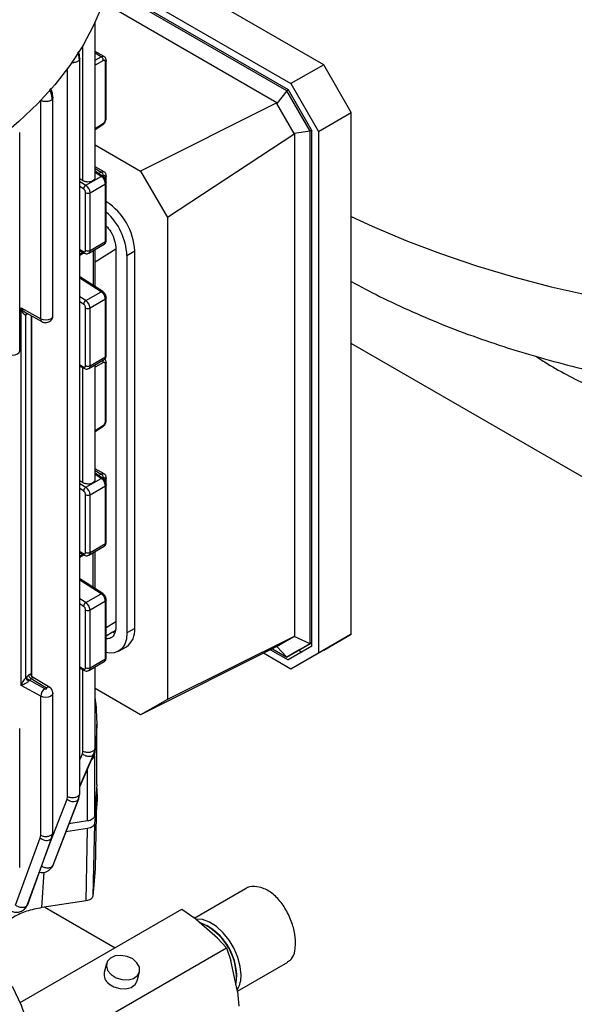
# Model space of a CAD drawing. Units: millimetres. Extents: x 60 to 6240, y 60 to 4395.
# Drawn here: x 5423 to 5513, y 3211 to 3371 of the extents above; entities that cross this region are included whole.
import ezdxf

# ---------------------------------------------------------------- set-up
doc = ezdxf.new("R2010")
doc.units = ezdxf.units.MM
doc.header["$LTSCALE"] = 15

msp = doc.modelspace()

# ---------------------------------------------------------------- linework, layer by layer
at = {"color": 7, "linetype": 'Continuous', "lineweight": 25}
for p, q in [((5472.52, 3363.45), (5439.19, 3382.69)), ((5438.32, 3377.06), (5467.21, 3360.38)), ((5466.56, 3359.21), (5437.53, 3375.97)), ((5437.61, 3376.25), (5466.78, 3359.41)), ((5464.92, 3357.26), (5436.76, 3373.52)), ((5435.45, 3345.14), (5435.45, 3370.32)), ((5433.47, 3344.69), (5433.47, 3366.56)), ((5436.92, 3364.77), (5435.45, 3365.61)), ((5432.97, 3245.22), (5432.97, 3364.46)), ((5436.45, 3364.74), (5435.45, 3365.31)), ((5435.45, 3364.18), (5436.45, 3364.74)), ((5436.79, 3364.12), (5435.45, 3363.37)), ((5436.94, 3364.75), (5436.91, 3364.77)), ((5437.12, 3354.57), (5437.12, 3363.91)), ((5437.26, 3354.76), (5437.26, 3364.12)), ((5430.98, 3244.76), (5430.98, 3362.81)), ((5472.52, 3363.45), (5467.21, 3360.38)), ((5476.99, 3355.71), (5472.52, 3363.45)), ((5466.56, 3359.21), (5464.94, 3357.17)), ((5466.81, 3359.36), (5466.56, 3359.21)), ((5470.34, 3352.66), (5466.56, 3359.21)), ((5466.78, 3359.41), (5470.62, 3352.75)), ((5467.21, 3360.38), (5471.68, 3352.64)), ((5426.63, 3322.24), (5426.63, 3357.63)), ((5428.62, 3322.73), (5428.62, 3358.15)), ((5464.92, 3357.26), (5442.83, 3346.17)), ((5464.92, 3357.26), (5464.94, 3357.17)), ((5467.76, 3352.28), (5464.94, 3357.17)), ((5471.68, 3352.64), (5476.99, 3355.71)), ((5476.99, 3271.06), (5476.99, 3355.71)), ((5435.45, 3353.1), (5436.79, 3353.96)), ((5435.45, 3352.94), (5436.7, 3353.74)), ((5470.34, 3352.66), (5467.76, 3352.28)), ((5470.59, 3352.81), (5470.34, 3352.66)), ((5470.34, 3269.53), (5470.34, 3352.66)), ((5470.62, 3269.12), (5470.62, 3352.75)), ((5471.68, 3352.64), (5471.68, 3268)), ((5423.23, 3317.02), (5423.23, 3352.45)), ((5467.83, 3352.22), (5447.18, 3338.64)), ((5467.83, 3352.22), (5467.76, 3352.28)), ((5467.83, 3270.75), (5467.83, 3352.22)), ((5435.45, 3350.43), (5442.83, 3346.17)), ((5436.92, 3346.06), (5435.45, 3346.91)), ((5435.45, 3346.59), (5436.44, 3346.02)), ((5436.72, 3345.34), (5435.45, 3346.18)), ((5432.97, 3344.99), (5433.47, 3344.69)), ((5433.95, 3343.89), (5436.45, 3345.33)), ((5436.45, 3345.33), (5435.45, 3345.99)), ((5436.44, 3346.02), (5436.04, 3345.79)), ((5436.79, 3345.41), (5436.7, 3345.36)), ((5437.12, 3344.84), (5437.12, 3345.21)), ((5437.26, 3344.33), (5437.26, 3345.41)), ((5442.83, 3346.17), (5447.18, 3338.64)), ((5432.97, 3344.51), (5433.95, 3343.89)), ((5433.59, 3343.29), (5432.97, 3343.68)), ((5434.63, 3342.69), (5437.12, 3344.12)), ((5437.12, 3334.78), (5437.12, 3344.12)), ((5437.26, 3334.97), (5437.26, 3344.33)), ((5433.92, 3333.34), (5433.92, 3342.69)), ((5434.63, 3333.34), (5434.63, 3342.69)), ((5437.28, 3341.21), (5437.26, 3341.22)), ((5437.28, 3341.21), (5437.26, 3341.2)), ((5447.18, 3338.64), (5447.18, 3260.5)), ((5432.97, 3333.47), (5433.58, 3333.13)), ((5434.42, 3332.88), (5436.92, 3334.33)), ((5434.63, 3333.34), (5437.12, 3334.78)), ((5438.84, 3333.52), (5435.45, 3331.43)), ((5435.45, 3327.45), (5435.45, 3333.48)), ((5438.84, 3333.53), (5438.84, 3272.29)), ((5432.97, 3333.29), (5433.69, 3332.9)), ((5432.97, 3332.73), (5433.44, 3333.04)), ((5432.97, 3332.56), (5433.57, 3332.96)), ((5435.13, 3333.29), (5435.13, 3327.65)), ((5440.61, 3332.51), (5441.88, 3333.25)), ((5440.61, 3332.51), (5440.61, 3271.27)), ((5441.88, 3272.01), (5441.88, 3333.25)), ((5436.7, 3326.65), (5432.97, 3329.04)), ((5436.44, 3326.63), (5432.97, 3328.85)), ((5433.94, 3325.19), (5432.97, 3325.79)), ((5433.94, 3325.19), (5436.44, 3326.63)), ((5437.12, 3325.41), (5434.63, 3323.98)), ((5437.12, 3316.07), (5437.12, 3325.41)), ((5437.26, 3316.26), (5437.26, 3325.63)), ((5423.44, 3323.99), (5426.63, 3322.24)), ((5423.44, 3262.74), (5423.44, 3323.99)), ((5433.58, 3324.59), (5432.97, 3324.96)), ((5433.92, 3314.63), (5433.92, 3323.98)), ((5434.63, 3314.63), (5434.63, 3323.98)), ((5424.21, 3322.84), (5424.38, 3322.97)), ((5424.21, 3263.99), (5424.21, 3322.84)), ((5424.26, 3323.19), (5426.84, 3321.78)), ((5424.38, 3323.12), (5424.39, 3323.12)), ((5424.49, 3323.07), (5424.38, 3322.97)), ((5425.09, 3322.74), (5425.09, 3264.65)), ((5425.17, 3264.44), (5425.17, 3322.69)), ((5517.33, 3294.92), (5476.99, 3318.21)), ((5434.63, 3314.63), (5437.12, 3316.07)), ((5432.97, 3314.75), (5433.59, 3314.42)), ((5432.97, 3314.57), (5433.71, 3314.18)), ((5433.47, 3295.7), (5433.47, 3314.31)), ((5434.42, 3314.18), (5436.92, 3315.62)), ((5436.79, 3315.13), (5435.45, 3314.38)), ((5435.45, 3296.15), (5435.45, 3314.77)), ((5437.12, 3305.58), (5437.12, 3314.92)), ((5437.26, 3305.77), (5437.26, 3315.13)), ((5435.45, 3304.11), (5436.79, 3304.96)), ((5435.45, 3303.95), (5436.7, 3304.75)), ((5436.92, 3297.07), (5435.45, 3297.91)), ((5435.45, 3297.6), (5436.44, 3297.03)), ((5436.72, 3296.35), (5435.45, 3297.19)), ((5436.45, 3296.34), (5435.45, 3297)), ((5436.44, 3297.03), (5436.04, 3296.8)), ((5432.97, 3296), (5433.47, 3295.7)), ((5432.97, 3295.52), (5433.95, 3294.9)), ((5433.95, 3294.9), (5436.45, 3296.34)), ((5434.63, 3293.69), (5437.12, 3295.13)), ((5436.79, 3296.42), (5436.7, 3296.37)), ((5437.12, 3295.85), (5437.12, 3296.21)), ((5437.12, 3285.78), (5437.12, 3295.13)), ((5437.26, 3295.34), (5437.26, 3296.42)), ((5437.26, 3285.98), (5437.26, 3295.34)), ((5433.59, 3294.3), (5432.97, 3294.69)), ((5433.92, 3284.35), (5433.92, 3293.69)), ((5434.63, 3284.35), (5434.63, 3293.69)), ((5434.63, 3284.35), (5437.12, 3285.78)), ((5432.97, 3284.47), (5433.58, 3284.14)), ((5432.97, 3284.3), (5433.69, 3283.9)), ((5432.97, 3283.73), (5433.44, 3284.04)), ((5432.97, 3283.57), (5433.57, 3283.97)), ((5434.42, 3283.89), (5436.92, 3285.33)), ((5435.13, 3278.66), (5435.13, 3284.3)), ((5435.45, 3278.45), (5435.45, 3284.49)), ((5436.7, 3277.65), (5432.97, 3280.04)), ((5436.44, 3277.64), (5432.97, 3279.86)), ((5433.94, 3276.2), (5436.44, 3277.64)), ((5433.94, 3276.2), (5432.97, 3276.79)), ((5433.58, 3275.59), (5432.97, 3275.97)), ((5437.12, 3276.42), (5434.63, 3274.99)), ((5437.12, 3267.08), (5437.12, 3276.42)), ((5437.26, 3267.27), (5437.26, 3276.63)), ((5433.92, 3265.64), (5433.92, 3274.99)), ((5434.63, 3265.64), (5434.63, 3274.99)), ((5438.84, 3273.1), (5437.26, 3272.12)), ((5437.26, 3270.79), (5438.27, 3271.43)), ((5438.64, 3271.25), (5438.23, 3271.39)), ((5438.25, 3271.42), (5438.72, 3271.69)), ((5441.88, 3272.01), (5440.61, 3271.27)), ((5467.83, 3270.75), (5447.18, 3260.5)), ((5464.94, 3269.09), (5467.76, 3270.72)), ((5466.56, 3267.35), (5470.34, 3269.53)), ((5467.83, 3270.75), (5467.76, 3270.72)), ((5470.34, 3269.53), (5467.76, 3270.72)), ((5468.68, 3268.58), (5470.62, 3269.7)), ((5470.62, 3269.7), (5470.34, 3269.53)), ((5476.99, 3271.06), (5471.68, 3268)), ((5472.52, 3268.48), (5476.99, 3271.06)), ((5439.26, 3268.3), (5440.53, 3269.03)), ((5464.92, 3269.07), (5442.83, 3257.98)), ((5467.21, 3265.42), (5462.76, 3267.99)), ((5463.9, 3268.56), (5466.78, 3266.9)), ((5464.2, 3268.71), (5466.56, 3267.35)), ((5464.92, 3269.07), (5464.94, 3269.09)), ((5466.56, 3267.35), (5464.94, 3269.09)), ((5468.68, 3268.58), (5466.56, 3267.35)), ((5470.62, 3269.12), (5466.78, 3266.9)), ((5472.52, 3268.48), (5467.21, 3265.42)), ((5471.68, 3268), (5467.21, 3265.42)), ((5468.5, 3268.47), (5469, 3268.18)), ((5434.42, 3265.18), (5436.92, 3266.63)), ((5434.63, 3265.64), (5437.12, 3267.08)), ((5432.97, 3265.76), (5433.59, 3265.43)), ((5432.97, 3265.58), (5433.71, 3265.19)), ((5433.47, 3252.11), (5433.47, 3265.32)), ((5435.45, 3252.57), (5435.45, 3265.78)), ((5424.21, 3263.99), (5424.38, 3264.18)), ((5424.38, 3264.18), (5424.68, 3264.44)), ((5424.8, 3263.61), (5424.7, 3263.48)), ((5424.8, 3263.61), (5425.1, 3263.88)), ((5427.32, 3262.23), (5424.8, 3263.61)), ((5425.1, 3263.88), (5427.57, 3262.38)), ((5428.09, 3262.41), (5425.39, 3264.05)), ((5426.63, 3261), (5423.44, 3262.74)), ((5442.83, 3257.98), (5435.45, 3262.24)), ((5426.63, 3238.45), (5426.63, 3261)), ((5428.62, 3238.92), (5428.62, 3261.49)), ((5447.18, 3260.5), (5442.83, 3257.98)), ((5423.23, 3233.22), (5423.23, 3255.78)), ((5435.76, 3246.7), (5435.76, 3256.5)), ((5433.39, 3251.69), (5433.47, 3252.11)), ((5435.17, 3251.55), (5435.38, 3252)), ((5435.3, 3251.77), (5435.43, 3252.48)), ((5435.38, 3252), (5435.41, 3252.34)), ((5435.43, 3252.48), (5435.45, 3252.6)), ((5435.3, 3251.77), (5432.97, 3246.37)), ((5432.97, 3246.42), (5435.3, 3251.77)), ((5432.97, 3250.7), (5433.39, 3251.69)), ((5432.97, 3246.43), (5435.17, 3251.55)), ((5435.34, 3251.32), (5435.34, 3241.53)), ((5434.23, 3240.77), (5434.23, 3249.37)), ((5435.76, 3246.7), (5435.34, 3241.53)), ((5428.1, 3237.12), (5430.91, 3244.33)), ((5432.78, 3244.33), (5428.58, 3233.56)), ((5428.69, 3233.76), (5432.78, 3244.33)), ((5430.91, 3244.33), (5430.98, 3244.76)), ((5432.78, 3244.33), (5432.91, 3245.04)), ((5432.84, 3244.48), (5432.97, 3245.24)), ((5435.5, 3232.96), (5435.75, 3244.8)), ((5434.23, 3240.77), (5431.22, 3240.3)), ((5434.23, 3239.55), (5430.72, 3239.01)), ((5433.99, 3227.82), (5434.23, 3239.55)), ((5435.33, 3240.3), (5435.1, 3228.58)), ((5422.57, 3227.13), (5426.56, 3238.03)), ((5428.38, 3237.95), (5424.4, 3227.06)), ((5424.53, 3227.23), (5428.39, 3237.95)), ((5424.65, 3227.55), (5428.44, 3238.07)), ((5426.56, 3238.03), (5426.63, 3238.45)), ((5428.38, 3237.95), (5428.5, 3238.65)), ((5428.39, 3237.95), (5428.48, 3238.16)), ((5428.49, 3238.15), (5428.62, 3238.94)), ((5428.51, 3238.25), (5428.52, 3238.28)), ((5428.58, 3233.56), (5428.36, 3233.23)), ((5435.45, 3232.96), (5435.1, 3228.58)), ((5426.81, 3226.71), (5427.18, 3232.48)), ((5459.84, 3229.75), (5451.63, 3225.01)), ((5423.3, 3211.31), (5449.54, 3226.46)), ((5424.03, 3226.62), (5424.19, 3226.71)), ((5424.4, 3227.06), (5424.12, 3226.62)), ((5424.18, 3226.69), (5424.33, 3226.86)), ((5424.31, 3226.88), (5424.53, 3227.23)), ((5433.99, 3227.82), (5426.81, 3226.71)), ((5427.32, 3226.79), (5438.72, 3220.21)), ((5449.54, 3226.46), (5451.47, 3225.14)), ((5455.32, 3221.78), (5451.47, 3225.14)), ((5453.92, 3223.6), (5453.57, 3223.81)), ((5455.32, 3221.78), (5456.74, 3220.17)), ((5429.78, 3204.61), (5456.74, 3220.17)), ((5456.74, 3220.17), (5457.46, 3218.13)), ((5437.32, 3217.66), (5436.94, 3216.18)), ((5458.53, 3213.09), (5457.46, 3218.13)), ((5458.52, 3213.15), (5466.7, 3217.87)), ((5442.27, 3214.83), (5442.65, 3216.3)), ((5458.42, 3215.41), (5458.42, 3215.82)), ((5458.53, 3213.09), (5458.74, 3210.75))]:
    msp.add_line(p, q, dxfattribs=at)
at = {"color": 7, "linetype": 'Continuous', "lineweight": 25, "flags": 128}
for points in [[(5437.68, 3376.53), (5436.63, 3373.15), (5435.22, 3369.82), (5433.46, 3366.54), (5431.36, 3363.33), (5428.93, 3360.2), (5426.17, 3357.16), (5423.1, 3354.22), (5419.73, 3351.4), (5416.07, 3348.69), (5412.13, 3346.13), (5407.93, 3343.7), (5403.48, 3341.42), (5398.8, 3339.31), (5393.9, 3337.36), (5388.81, 3335.59), (5383.55, 3334), (5378.12, 3332.6), (5372.56, 3331.38), (5366.89, 3330.37), (5361.11, 3329.56), (5355.26, 3328.95)], [(5476.99, 3338.82), (5480.38, 3337.25), (5485.82, 3334.95), (5491.46, 3332.81), (5497.29, 3330.84), (5503.28, 3329.05), (5509.43, 3327.44), (5515.71, 3326.02)], [(5426.63, 3322.24), (5427.01, 3322.1), (5427.46, 3322.05), (5427.9, 3322.1), (5428.27, 3322.25), (5428.52, 3322.47), (5428.62, 3322.72), (5428.62, 3322.73)], [(5421.24, 3316.53), (5421.62, 3316.39), (5422.07, 3316.35), (5422.51, 3316.4), (5422.88, 3316.54), (5423.13, 3316.76), (5423.23, 3317.02), (5423.23, 3317.02)], [(5440.61, 3271.27), (5440.52, 3270.29), (5440.26, 3269.44), (5439.83, 3268.77), (5439.26, 3268.3), (5438.56, 3268.04), (5437.77, 3268.01), (5437.26, 3268.1)], [(5438.22, 3271.4), (5438.22, 3271.4), (5438.27, 3271.43)], [(5428.62, 3261.49), (5428.62, 3261.48), (5428.52, 3261.23), (5428.27, 3261.01), (5427.9, 3260.86), (5427.46, 3260.81), (5427.01, 3260.86), (5426.63, 3261)], [(5459.13, 3215.82), (5458.99, 3217.18), (5458.61, 3218.63), (5457.99, 3220.07), (5457.17, 3221.44), (5456.2, 3222.65), (5455.12, 3223.65), (5453.99, 3224.37), (5452.88, 3224.79), (5451.85, 3224.87), (5451.8, 3224.86)], [(5438.04, 3215.86), (5438.85, 3215.34), (5439.82, 3215.04), (5440.8, 3215.01), (5441.68, 3215.24), (5442.33, 3215.7), (5442.66, 3216.34), (5442.63, 3217.07), (5442.24, 3217.78), (5441.55, 3218.39), (5440.65, 3218.8), (5439.65, 3218.97), (5438.71, 3218.87), (5437.93, 3218.51), (5437.43, 3217.95), (5437.28, 3217.26), (5437.49, 3216.53), (5438.04, 3215.86)], [(5422.03, 3213.96), (5423.47, 3210.9), (5424.57, 3207.78), (5425.31, 3204.63), (5425.7, 3201.46), (5425.73, 3198.29), (5425.41, 3195.11), (5424.73, 3191.96), (5423.7, 3188.84), (5422.32, 3185.76)], [(5437.66, 3214.38), (5438.48, 3213.86), (5439.44, 3213.57), (5440.43, 3213.53), (5441.3, 3213.76), (5441.95, 3214.23), (5442.27, 3214.83)]]:
    msp.add_lwpolyline(points, dxfattribs=at)
at = {"color": 7, "linetype": 'Continuous', "lineweight": 25}
for centre, radius, start, end in [((5434.38, 3343.22), 0.799, 122.2925, 174.7895), ((5433.09, 3342.61), 1.55, 2.7152, 55.8412), ((5434.28, 3343.37), 0.769, 242.6097, 297.3903), ((5431.9, 3332.79), 9.99, 2.6055, 57.3945), ((5430.54, 3332.04), 10.08, 2.6716, 48.1661), ((5433.83, 3333.11), 0.256, 175.2667, 236.4078), ((5434.28, 3334.02), 0.769, 242.6097, 297.3903), ((5434.15, 3333.28), 0.482, 304.6145, 7.1055), ((5434.36, 3324.53), 0.786, 122.4165, 175.8402), ((5434.28, 3324.66), 0.769, 242.6097, 297.3903), ((5433.09, 3323.91), 1.54, 2.6742, 56.4596), ((5427.11, 3322.18), 0.486, 173.2422, 235.554), ((5433.85, 3314.4), 0.263, 176.2795, 237.3652), ((5434.28, 3315.32), 0.769, 242.6097, 297.3903), ((5434.15, 3314.58), 0.483, 304.6523, 7.0383), ((5434.38, 3294.22), 0.799, 122.2925, 174.7895), ((5434.28, 3294.38), 0.769, 242.6097, 297.3903), ((5433.09, 3293.62), 1.55, 2.7152, 55.8412), ((5433.83, 3284.12), 0.256, 175.2667, 236.4078), ((5434.28, 3285.03), 0.769, 242.6097, 297.3903), ((5434.15, 3284.29), 0.482, 304.6145, 7.1055), ((5434.36, 3275.54), 0.786, 122.4165, 175.8402), ((5433.09, 3274.92), 1.54, 2.6742, 56.4596), ((5434.28, 3275.67), 0.769, 242.6097, 297.3903), ((5438.69, 3271.66), 3.2, 305.0133, 6.2988), ((5433.85, 3265.41), 0.263, 176.2795, 237.3652), ((5434.28, 3266.32), 0.769, 242.6097, 297.3903), ((5434.15, 3265.58), 0.483, 304.6523, 7.0383), ((5428.2, 3260.93), 1.57, 124.1599, 177.5834), ((5427.86, 3261.97), 0.499, 62.6708, 125.6415), ((5403.96, 3256.5), 31.81, 350.6421, 7.9928), ((5434.51, 3251.55), 0.859, 293.0346, 344.6465), ((5434.61, 3251.32), 0.733, 0.6017, 28.5323), ((5394.63, 3251.11), 38.22, 332.6754, 333.0119), ((5387.32, 3255.83), 46.94, 322.1927, 322.4536), ((5448.73, 3215.41), 9.64, 352.8971, 67.4292), ((5448.78, 3215.45), 9.64, 2.1967, 57.7979), ((5438.72, 3215.85), 1.81, 169.3399, 234.2661), ((5455.12, 3215.59), 4.01, 326.6427, 3.2296)]:
    msp.add_arc(centre, radius, start, end, dxfattribs=at)
for points, knots in [([(5476.99, 3328.28), (5478.51, 3327.46), (5481.74, 3325.74), (5486.91, 3323.34), (5492.42, 3321.02), (5498.09, 3318.91), (5503.89, 3317), (5509.81, 3315.29), (5515.85, 3313.77), (5521.97, 3312.46), (5528.18, 3311.35), (5534.45, 3310.44), (5540.78, 3309.73), (5547.14, 3309.23), (5553.53, 3308.92), (5559.93, 3308.82), (5566.34, 3308.92), (5572.73, 3309.22), (5579.09, 3309.72), (5585.42, 3310.43), (5591.69, 3311.33), (5597.89, 3312.44), (5604.02, 3313.75), (5610.06, 3315.26), (5615.99, 3316.97), (5621.81, 3318.89), (5627.5, 3321), (5633.04, 3323.32), (5638.42, 3325.84), (5643.63, 3328.56), (5648.64, 3331.48), (5653.45, 3334.6), (5658.01, 3337.9), (5662.33, 3341.39), (5666.38, 3345.04), (5670.13, 3348.85), (5673.58, 3352.79), (5676.72, 3356.86), (5679.52, 3361.04), (5682, 3365.31), (5684.14, 3369.65), (5685.95, 3374.04), (5687.42, 3378.49), (5688.56, 3382.96), (5689.39, 3387.45), (5689.85, 3391.95), (5690.04, 3395), (5689.98, 3396.54), (5689.98, 3396.58)], [0, 0, 0, 0, 0.020431, 0.043293, 0.066144, 0.088965, 0.111742, 0.134469, 0.157144, 0.179768, 0.202346, 0.224882, 0.247385, 0.269861, 0.29232, 0.31477, 0.337219, 0.359677, 0.382149, 0.404645, 0.427176, 0.449748, 0.472371, 0.495053, 0.517801, 0.540619, 0.563511, 0.586475, 0.609507, 0.632595, 0.655721, 0.678845, 0.701925, 0.72491, 0.747744, 0.770367, 0.792726, 0.814778, 0.836493, 0.85786, 0.878882, 0.899578, 0.919977, 0.940116, 0.960038, 0.97979, 0.99942, 1, 1, 1, 1]), ([(5432.91, 3364.23), (5432.9, 3364.4), (5432.87, 3364.74), (5432.78, 3365.16), (5432.65, 3365.38), (5432.62, 3365.43)], [0, 0, 0, 0, 0.431086, 0.872921, 1, 1, 1, 1]), ([(5432.63, 3365.44), (5432.66, 3365.36), (5432.85, 3364.96), (5432.88, 3364.56), (5432.91, 3364.23)], [0, 0, 0, 0, 0.1785, 1, 1, 1, 1]), ([(5432.96, 3364.52), (5432.95, 3364.67), (5432.93, 3364.97), (5432.85, 3365.35), (5432.75, 3365.56), (5432.73, 3365.61)], [0, 0, 0, 0, 0.433155, 0.863134, 1, 1, 1, 1]), ([(5432.91, 3364.23), (5432.87, 3364.18), (5432.8, 3364.08), (5432.6, 3363.94), (5432.36, 3363.84), (5432.08, 3363.78), (5431.84, 3363.76), (5431.69, 3363.77), (5431.65, 3363.78)], [0, 0, 0, 0, 0.182719, 0.365438, 0.548156, 0.730875, 0.913594, 1, 1, 1, 1]), ([(5432.95, 3364.52), (5432.96, 3364.48), (5432.98, 3364.39), (5432.94, 3364.29), (5432.91, 3364.23)], [0, 0, 0, 0, 0.363573, 1, 1, 1, 1]), ([(5436.45, 3364.74), (5436.5, 3364.76), (5436.61, 3364.81), (5436.75, 3364.82), (5436.85, 3364.81), (5436.9, 3364.78), (5436.91, 3364.77)], [0, 0, 0, 0, 0.3108057, 0.605544, 0.8842046, 1, 1, 1, 1]), ([(5437.12, 3363.91), (5437.12, 3363.96), (5437.11, 3364.06), (5437.03, 3364.15), (5436.92, 3364.18), (5436.84, 3364.14), (5436.79, 3364.12)], [0, 0, 0, 0, 0.240626, 0.499945, 0.759298, 1, 1, 1, 1]), ([(5437.26, 3364.11), (5437.26, 3364.18), (5437.25, 3364.31), (5437.18, 3364.49), (5437.09, 3364.64), (5437, 3364.7), (5436.97, 3364.72)], [0, 0, 0, 0, 0.262531, 0.538422, 0.824175, 1, 1, 1, 1]), ([(5437.26, 3364.11), (5437.25, 3364.08), (5437.24, 3364), (5437.16, 3363.94), (5437.12, 3363.91)], [0, 0, 0, 0, 0.491536, 1, 1, 1, 1]), ([(5428.05, 3359.38), (5428.16, 3359.19), (5428.45, 3358.68), (5428.48, 3358.18), (5428.5, 3357.85)], [0, 0, 0, 0, 0.360143, 1, 1, 1, 1]), ([(5428.5, 3357.85), (5428.47, 3358.18), (5428.41, 3358.67), (5428.21, 3359.21), (5428.1, 3359.4), (5428.09, 3359.42)], [0, 0, 0, 0, 0.633549, 0.965605, 1, 1, 1, 1]), ([(5428.61, 3358.19), (5428.59, 3358.49), (5428.56, 3358.96), (5428.32, 3359.43), (5428.24, 3359.6)], [0, 0, 0, 0, 0.645402, 1, 1, 1, 1]), ([(5428.6, 3358.19), (5428.61, 3358.14), (5428.62, 3358.03), (5428.55, 3357.92), (5428.5, 3357.85)], [0, 0, 0, 0, 0.417364, 1, 1, 1, 1]), ([(5436.7, 3353.73), (5436.77, 3353.79), (5436.92, 3353.91), (5437.11, 3354.18), (5437.23, 3354.48), (5437.25, 3354.67), (5437.26, 3354.77)], [0, 0, 0, 0, 0.250468, 0.500116, 0.749956, 1, 1, 1, 1]), ([(5436.79, 3353.96), (5436.83, 3353.99), (5436.9, 3354.04), (5436.97, 3354.14), (5437.03, 3354.22), (5437.07, 3354.31), (5437.11, 3354.43), (5437.12, 3354.51), (5437.12, 3354.57)], [0, 0, 0, 0, 0.239841, 0.368453, 0.500054, 0.62865, 0.760235, 1, 1, 1, 1]), ([(5437.12, 3354.57), (5437.16, 3354.6), (5437.24, 3354.66), (5437.25, 3354.73), (5437.26, 3354.77)], [0, 0, 0, 0, 0.508522, 1, 1, 1, 1]), ([(5436.69, 3353.74), (5436.72, 3353.76), (5436.78, 3353.81), (5436.79, 3353.91), (5436.79, 3353.96)], [0, 0, 0, 0, 0.483002, 1, 1, 1, 1]), ([(5433.47, 3344.69), (5433.54, 3344.65), (5433.68, 3344.58), (5433.95, 3344.5), (5434.32, 3344.46), (5434.75, 3344.5), (5435.13, 3344.65), (5435.38, 3344.87), (5435.48, 3345.05), (5435.45, 3345.15), (5435.45, 3345.15)], [0, 0, 0, 0, 0.101686, 0.191055, 0.332299, 0.502164, 0.66336, 0.824544, 0.994421, 1, 1, 1, 1]), ([(5436.44, 3346.02), (5436.49, 3346.05), (5436.6, 3346.1), (5436.74, 3346.12), (5436.85, 3346.1), (5436.9, 3346.07), (5436.91, 3346.06)], [0, 0, 0, 0, 0.310484, 0.604525, 0.882111, 1, 1, 1, 1]), ([(5436.45, 3345.33), (5436.49, 3345.35), (5436.59, 3345.39), (5436.68, 3345.38), (5436.7, 3345.35), (5436.71, 3345.35)], [0, 0, 0, 0, 0.479324, 0.958647, 1, 1, 1, 1]), ([(5437.12, 3344.12), (5437.11, 3344.21), (5437.09, 3344.4), (5436.99, 3344.67), (5436.87, 3344.89), (5436.75, 3345.06), (5436.61, 3345.22), (5436.5, 3345.29), (5436.45, 3345.33)], [0, 0, 0, 0, 0.202258, 0.435889, 0.565051, 0.702127, 0.847112, 1, 1, 1, 1]), ([(5437.26, 3344.32), (5437.25, 3344.42), (5437.24, 3344.6), (5437.11, 3344.9), (5436.93, 3345.17), (5436.78, 3345.29), (5436.71, 3345.35)], [0, 0, 0, 0, 0.250828, 0.500593, 0.75038, 1, 1, 1, 1]), ([(5437.12, 3345.21), (5437.12, 3345.25), (5437.11, 3345.33), (5437.07, 3345.4), (5437.03, 3345.43), (5436.98, 3345.46), (5436.9, 3345.46), (5436.83, 3345.43), (5436.79, 3345.41)], [0, 0, 0, 0, 0.239765, 0.368352, 0.499944, 0.628549, 0.760159, 1, 1, 1, 1]), ([(5437.26, 3345.41), (5437.26, 3345.47), (5437.25, 3345.6), (5437.18, 3345.79), (5437.07, 3345.95), (5436.96, 3346.03), (5436.91, 3346.06)], [0, 0, 0, 0, 0.235405, 0.482821, 0.739112, 1, 1, 1, 1]), ([(5437.26, 3345.41), (5437.25, 3345.37), (5437.24, 3345.3), (5437.16, 3345.24), (5437.12, 3345.21)], [0, 0, 0, 0, 0.491536, 1, 1, 1, 1]), ([(5437.26, 3344.32), (5437.26, 3344.32), (5437.27, 3344.29), (5437.23, 3344.21), (5437.15, 3344.15), (5437.12, 3344.12)], [0, 0, 0, 0, 0.016673, 0.508337, 1, 1, 1, 1]), ([(5437.25, 3337.34), (5437.52, 3337.02), (5438.11, 3336.29), (5438.71, 3334.88), (5438.79, 3333.98), (5438.84, 3333.53)], [0, 0, 0, 0, 0.292281, 0.646141, 1, 1, 1, 1]), ([(5436.91, 3334.32), (5436.97, 3334.36), (5437.07, 3334.43), (5437.18, 3334.6), (5437.25, 3334.78), (5437.26, 3334.91), (5437.26, 3334.98)], [0, 0, 0, 0, 0.260325, 0.516426, 0.764268, 1, 1, 1, 1]), ([(5436.91, 3334.32), (5436.93, 3334.33), (5437.01, 3334.38), (5437.09, 3334.52), (5437.11, 3334.7), (5437.12, 3334.78)], [0, 0, 0, 0, 0.145673, 0.604646, 1, 1, 1, 1]), ([(5437.12, 3334.78), (5437.15, 3334.8), (5437.23, 3334.86), (5437.27, 3334.94), (5437.26, 3334.98), (5437.26, 3334.98)], [0, 0, 0, 0, 0.491759, 0.983517, 1, 1, 1, 1]), ([(5433.69, 3332.9), (5433.8, 3332.85), (5433.99, 3332.78), (5434.26, 3332.8), (5434.38, 3332.87), (5434.42, 3332.9)], [0, 0, 0, 0, 0.453676, 0.798716, 1, 1, 1, 1]), ([(5436.44, 3326.63), (5436.48, 3326.65), (5436.57, 3326.69), (5436.67, 3326.68), (5436.69, 3326.65), (5436.69, 3326.65)], [0, 0, 0, 0, 0.483922, 0.967843, 1, 1, 1, 1]), ([(5437.12, 3325.41), (5437.11, 3325.5), (5437.09, 3325.69), (5436.99, 3325.97), (5436.87, 3326.19), (5436.74, 3326.36), (5436.6, 3326.52), (5436.49, 3326.59), (5436.44, 3326.63)], [0, 0, 0, 0, 0.2008261, 0.4339688, 0.5632537, 0.7006907, 0.8462747, 1, 1, 1, 1]), ([(5437.26, 3325.62), (5437.25, 3325.71), (5437.24, 3325.9), (5437.11, 3326.2), (5436.92, 3326.48), (5436.77, 3326.59), (5436.7, 3326.65)], [0, 0, 0, 0, 0.250504, 0.500141, 0.750037, 1, 1, 1, 1]), ([(5437.26, 3325.62), (5437.26, 3325.62), (5437.27, 3325.58), (5437.23, 3325.5), (5437.15, 3325.44), (5437.12, 3325.41)], [0, 0, 0, 0, 0.0166725, 0.5083363, 1, 1, 1, 1]), ([(5424.21, 3322.84), (5424.18, 3322.84), (5424.11, 3322.84), (5423.96, 3322.95), (5423.69, 3323.3), (5423.54, 3323.7), (5423.44, 3323.99)], [0, 0, 0, 0, 0.090679, 0.202352, 0.451091, 1, 1, 1, 1]), ([(5423.44, 3323.99), (5423.54, 3323.86), (5423.72, 3323.61), (5424.01, 3323.35), (5424.25, 3323.19), (5424.37, 3323.14), (5424.43, 3323.12)], [0, 0, 0, 0, 0.346589, 0.683893, 0.856428, 1, 1, 1, 1]), ([(5424.39, 3323.11), (5424.37, 3323.11), (5424.31, 3323.09), (5424.24, 3322.99), (5424.22, 3322.89), (5424.21, 3322.84)], [0, 0, 0, 0, 0.149038, 0.57442, 1, 1, 1, 1]), ([(5426.84, 3321.78), (5426.94, 3321.73), (5427.17, 3321.63), (5427.57, 3321.61), (5427.96, 3321.71), (5428.29, 3321.94), (5428.52, 3322.24), (5428.63, 3322.53), (5428.6, 3322.69), (5428.6, 3322.73)], [0, 0, 0, 0, 0.1417303, 0.3047208, 0.4828327, 0.6392494, 0.7949856, 0.9532627, 1, 1, 1, 1]), ([(5436.91, 3315.61), (5436.97, 3315.65), (5437.07, 3315.73), (5437.18, 3315.89), (5437.25, 3316.07), (5437.26, 3316.21), (5437.26, 3316.27)], [0, 0, 0, 0, 0.2608621, 0.5171314, 0.7645569, 1, 1, 1, 1]), ([(5436.91, 3315.62), (5436.93, 3315.63), (5437.01, 3315.67), (5437.09, 3315.82), (5437.11, 3315.99), (5437.12, 3316.07)], [0, 0, 0, 0, 0.15162, 0.60634, 1, 1, 1, 1]), ([(5437.12, 3316.07), (5437.15, 3316.1), (5437.23, 3316.16), (5437.27, 3316.23), (5437.26, 3316.27), (5437.26, 3316.27)], [0, 0, 0, 0, 0.491759, 0.983517, 1, 1, 1, 1]), ([(5506.95, 3316.15), (5507.57, 3315.74), (5509.29, 3314.61), (5512.35, 3312.92), (5516.09, 3311.07), (5520.03, 3309.39), (5524.14, 3307.87), (5528.4, 3306.53), (5532.79, 3305.36), (5537.3, 3304.37), (5541.9, 3303.56), (5546.58, 3302.94), (5551.31, 3302.5), (5556.07, 3302.25), (5560.86, 3302.19), (5565.64, 3302.32), (5570.39, 3302.64), (5575.1, 3303.14), (5579.75, 3303.83), (5584.32, 3304.7), (5588.78, 3305.76), (5593.13, 3306.99), (5597.34, 3308.4), (5601.39, 3309.98), (5605.27, 3311.72), (5608.94, 3313.63), (5611.54, 3315.12), (5612.84, 3316.01), (5613.06, 3316.16)], [0, 0, 0, 0, 0.02299, 0.063503, 0.104024, 0.144519, 0.184974, 0.225381, 0.265739, 0.306052, 0.346323, 0.386561, 0.426773, 0.466968, 0.507154, 0.547341, 0.587536, 0.627746, 0.667982, 0.708252, 0.748564, 0.788929, 0.829352, 0.869839, 0.910394, 0.951014, 0.99169, 1, 1, 1, 1]), ([(5436.79, 3315.13), (5436.79, 3315.19), (5436.78, 3315.3), (5436.72, 3315.46), (5436.66, 3315.53), (5436.64, 3315.56)], [0, 0, 0, 0, 0.402954, 0.805907, 1, 1, 1, 1]), ([(5437.12, 3314.92), (5437.12, 3314.97), (5437.11, 3315.07), (5437.03, 3315.16), (5436.92, 3315.18), (5436.84, 3315.15), (5436.79, 3315.13)], [0, 0, 0, 0, 0.240626, 0.499945, 0.759298, 1, 1, 1, 1]), ([(5437.26, 3315.12), (5437.26, 3315.18), (5437.25, 3315.32), (5437.18, 3315.5), (5437.1, 3315.63), (5437.03, 3315.68), (5437.01, 3315.7)], [0, 0, 0, 0, 0.285753, 0.586049, 0.897079, 1, 1, 1, 1]), ([(5437.26, 3315.12), (5437.25, 3315.08), (5437.24, 3315.01), (5437.16, 3314.95), (5437.12, 3314.92)], [0, 0, 0, 0, 0.4915391, 1, 1, 1, 1]), ([(5433.71, 3314.18), (5433.8, 3314.14), (5433.98, 3314.07), (5434.24, 3314.08), (5434.37, 3314.16), (5434.42, 3314.19)], [0, 0, 0, 0, 0.4133207, 0.7665816, 1, 1, 1, 1]), ([(5436.69, 3304.74), (5436.72, 3304.77), (5436.78, 3304.81), (5436.79, 3304.91), (5436.79, 3304.96)], [0, 0, 0, 0, 0.483002, 1, 1, 1, 1]), ([(5436.7, 3304.74), (5436.77, 3304.8), (5436.92, 3304.92), (5437.11, 3305.19), (5437.24, 3305.49), (5437.25, 3305.68), (5437.26, 3305.77)], [0, 0, 0, 0, 0.249963, 0.49986, 0.749496, 1, 1, 1, 1]), ([(5436.79, 3304.96), (5436.83, 3305), (5436.9, 3305.05), (5436.97, 3305.14), (5437.03, 3305.23), (5437.07, 3305.32), (5437.11, 3305.44), (5437.12, 3305.52), (5437.12, 3305.58)], [0, 0, 0, 0, 0.239841, 0.368453, 0.500054, 0.62865, 0.760235, 1, 1, 1, 1]), ([(5437.12, 3305.58), (5437.16, 3305.61), (5437.24, 3305.66), (5437.25, 3305.74), (5437.26, 3305.77)], [0, 0, 0, 0, 0.5085223, 1, 1, 1, 1]), ([(5436.44, 3297.03), (5436.49, 3297.06), (5436.6, 3297.11), (5436.74, 3297.12), (5436.85, 3297.11), (5436.9, 3297.08), (5436.91, 3297.07)], [0, 0, 0, 0, 0.310472, 0.604502, 0.882078, 1, 1, 1, 1]), ([(5437.26, 3296.41), (5437.26, 3296.48), (5437.25, 3296.61), (5437.18, 3296.8), (5437.07, 3296.96), (5436.96, 3297.03), (5436.91, 3297.07)], [0, 0, 0, 0, 0.2354048, 0.4828219, 0.7391145, 1, 1, 1, 1]), ([(5433.47, 3295.7), (5433.54, 3295.66), (5433.68, 3295.59), (5433.95, 3295.51), (5434.32, 3295.46), (5434.75, 3295.51), (5435.13, 3295.65), (5435.38, 3295.88), (5435.48, 3296.06), (5435.45, 3296.16), (5435.45, 3296.16)], [0, 0, 0, 0, 0.1016858, 0.1910547, 0.3322994, 0.5021641, 0.6633604, 0.8245436, 0.9944213, 1, 1, 1, 1]), ([(5436.45, 3296.34), (5436.49, 3296.36), (5436.59, 3296.4), (5436.68, 3296.39), (5436.7, 3296.36), (5436.71, 3296.36)], [0, 0, 0, 0, 0.479324, 0.958647, 1, 1, 1, 1]), ([(5437.12, 3295.13), (5437.11, 3295.22), (5437.09, 3295.41), (5436.99, 3295.68), (5436.87, 3295.9), (5436.75, 3296.07), (5436.61, 3296.22), (5436.5, 3296.3), (5436.45, 3296.34)], [0, 0, 0, 0, 0.202258, 0.435889, 0.565051, 0.702127, 0.847112, 1, 1, 1, 1]), ([(5437.26, 3295.33), (5437.25, 3295.43), (5437.24, 3295.61), (5437.11, 3295.91), (5436.93, 3296.18), (5436.78, 3296.3), (5436.71, 3296.36)], [0, 0, 0, 0, 0.250828, 0.500592, 0.750379, 1, 1, 1, 1]), ([(5437.12, 3296.21), (5437.12, 3296.26), (5437.11, 3296.34), (5437.07, 3296.4), (5437.03, 3296.44), (5436.98, 3296.46), (5436.9, 3296.47), (5436.83, 3296.44), (5436.79, 3296.42)], [0, 0, 0, 0, 0.239765, 0.368352, 0.499944, 0.628549, 0.760159, 1, 1, 1, 1]), ([(5437.26, 3296.41), (5437.25, 3296.38), (5437.24, 3296.3), (5437.16, 3296.24), (5437.12, 3296.21)], [0, 0, 0, 0, 0.491539, 1, 1, 1, 1]), ([(5437.26, 3295.33), (5437.26, 3295.33), (5437.27, 3295.29), (5437.23, 3295.22), (5437.15, 3295.16), (5437.12, 3295.13)], [0, 0, 0, 0, 0.01667, 0.508335, 1, 1, 1, 1]), ([(5436.91, 3285.33), (5436.97, 3285.37), (5437.07, 3285.44), (5437.18, 3285.6), (5437.25, 3285.79), (5437.26, 3285.92), (5437.26, 3285.99)], [0, 0, 0, 0, 0.260323, 0.516425, 0.764268, 1, 1, 1, 1]), ([(5436.91, 3285.33), (5436.93, 3285.34), (5437.01, 3285.38), (5437.09, 3285.53), (5437.11, 3285.7), (5437.12, 3285.78)], [0, 0, 0, 0, 0.1456729, 0.6046463, 1, 1, 1, 1]), ([(5437.12, 3285.78), (5437.15, 3285.81), (5437.23, 3285.87), (5437.27, 3285.95), (5437.26, 3285.99), (5437.26, 3285.99)], [0, 0, 0, 0, 0.491759, 0.983517, 1, 1, 1, 1]), ([(5433.69, 3283.9), (5433.8, 3283.86), (5433.99, 3283.78), (5434.26, 3283.8), (5434.38, 3283.88), (5434.42, 3283.9)], [0, 0, 0, 0, 0.453676, 0.798716, 1, 1, 1, 1]), ([(5436.44, 3277.64), (5436.48, 3277.66), (5436.57, 3277.7), (5436.67, 3277.69), (5436.69, 3277.66), (5436.69, 3277.66)], [0, 0, 0, 0, 0.483924, 0.967849, 1, 1, 1, 1]), ([(5437.12, 3276.42), (5437.11, 3276.51), (5437.09, 3276.7), (5436.99, 3276.97), (5436.87, 3277.2), (5436.74, 3277.37), (5436.6, 3277.53), (5436.49, 3277.6), (5436.44, 3277.64)], [0, 0, 0, 0, 0.2008261, 0.4339688, 0.5632537, 0.7006907, 0.8462747, 1, 1, 1, 1]), ([(5437.26, 3276.63), (5437.25, 3276.72), (5437.24, 3276.91), (5437.11, 3277.21), (5436.92, 3277.48), (5436.77, 3277.6), (5436.7, 3277.66)], [0, 0, 0, 0, 0.250504, 0.50014, 0.750036, 1, 1, 1, 1]), ([(5437.26, 3276.63), (5437.26, 3276.62), (5437.27, 3276.59), (5437.23, 3276.51), (5437.15, 3276.45), (5437.12, 3276.42)], [0, 0, 0, 0, 0.016668, 0.508334, 1, 1, 1, 1]), ([(5438.84, 3272.29), (5438.79, 3271.89), (5438.71, 3271.09), (5438.11, 3270.38), (5437.52, 3270.34), (5437.26, 3270.32)], [0, 0, 0, 0, 0.355164, 0.710328, 1, 1, 1, 1]), ([(5436.91, 3266.62), (5436.97, 3266.66), (5437.07, 3266.73), (5437.18, 3266.9), (5437.25, 3267.08), (5437.26, 3267.21), (5437.26, 3267.28)], [0, 0, 0, 0, 0.260859, 0.51713, 0.764557, 1, 1, 1, 1]), ([(5436.91, 3266.62), (5436.93, 3266.63), (5437.01, 3266.68), (5437.09, 3266.82), (5437.11, 3267), (5437.12, 3267.08)], [0, 0, 0, 0, 0.15162, 0.60634, 1, 1, 1, 1]), ([(5437.12, 3267.08), (5437.15, 3267.1), (5437.23, 3267.16), (5437.27, 3267.24), (5437.26, 3267.28), (5437.26, 3267.28)], [0, 0, 0, 0, 0.491759, 0.983517, 1, 1, 1, 1]), ([(5433.71, 3265.19), (5433.8, 3265.15), (5433.98, 3265.08), (5434.24, 3265.09), (5434.37, 3265.17), (5434.42, 3265.2)], [0, 0, 0, 0, 0.413321, 0.766582, 1, 1, 1, 1]), ([(5423.44, 3262.74), (5423.54, 3262.95), (5423.7, 3263.25), (5423.97, 3263.65), (5424.12, 3263.87), (5424.18, 3263.96), (5424.21, 3263.99)], [0, 0, 0, 0, 0.549265, 0.817557, 0.917981, 1, 1, 1, 1]), ([(5424.7, 3263.48), (5424.67, 3263.44), (5424.6, 3263.37), (5424.45, 3263.25), (5424.27, 3263.13), (5424.02, 3262.99), (5423.72, 3262.85), (5423.54, 3262.78), (5423.44, 3262.74)], [0, 0, 0, 0, 0.094879, 0.199163, 0.321716, 0.468117, 0.730417, 1, 1, 1, 1]), ([(5424.7, 3263.48), (5424.67, 3263.49), (5424.61, 3263.52), (5424.5, 3263.58), (5424.37, 3263.69), (5424.27, 3263.82), (5424.22, 3263.92), (5424.21, 3263.97), (5424.21, 3263.99)], [0, 0, 0, 0, 0.125246, 0.249961, 0.5, 0.750039, 0.874754, 1, 1, 1, 1]), ([(5424.68, 3264.44), (5424.75, 3264.5), (5424.89, 3264.61), (5425.02, 3264.64), (5425.09, 3264.65)], [0, 0, 0, 0, 0.500845, 1, 1, 1, 1]), ([(5425.33, 3264.04), (5425.28, 3264.08), (5425.18, 3264.15), (5425.09, 3264.32), (5425.06, 3264.49), (5425.08, 3264.6), (5425.09, 3264.65)], [0, 0, 0, 0, 0.279834, 0.559227, 0.779577, 1, 1, 1, 1]), ([(5425.09, 3264.65), (5425.12, 3264.62), (5425.18, 3264.54), (5425.18, 3264.42), (5425.15, 3264.32), (5425.14, 3264.29)], [0, 0, 0, 0, 0.358287, 0.842653, 1, 1, 1, 1]), ([(5425.33, 3264.04), (5425.3, 3264.03), (5425.23, 3264.01), (5425.15, 3263.93), (5425.1, 3263.88)], [0, 0, 0, 0, 0.416936, 1, 1, 1, 1]), ([(5425.38, 3264.05), (5425.35, 3264.07), (5425.29, 3264.12), (5425.22, 3264.21), (5425.18, 3264.31), (5425.17, 3264.38), (5425.17, 3264.41)], [0, 0, 0, 0, 0.2720882, 0.5291299, 0.7714974, 1, 1, 1, 1]), ([(5425.34, 3264.04), (5425.36, 3264.05), (5425.4, 3264.06), (5425.39, 3264.05), (5425.35, 3264.04), (5425.33, 3264.04)], [0, 0, 0, 0, 0.5194617, 0.775873, 1, 1, 1, 1]), ([(5427.32, 3262.23), (5427.34, 3262.22), (5427.37, 3262.21), (5427.44, 3262.2), (5427.51, 3262.21), (5427.57, 3262.23), (5427.61, 3262.27), (5427.62, 3262.3), (5427.61, 3262.34), (5427.58, 3262.36), (5427.57, 3262.38)], [0, 0, 0, 0, 0.125856, 0.250134, 0.376609, 0.500113, 0.626603, 0.75013, 0.87587, 1, 1, 1, 1]), ([(5428.6, 3261.49), (5428.6, 3261.59), (5428.59, 3261.82), (5428.43, 3262.11), (5428.25, 3262.31), (5428.12, 3262.39), (5428.09, 3262.41)], [0, 0, 0, 0, 0.276508, 0.598308, 0.891345, 1, 1, 1, 1]), ([(5433.39, 3251.69), (5433.47, 3251.62), (5433.62, 3251.49), (5433.9, 3251.35), (5434.2, 3251.27), (5434.5, 3251.25), (5434.78, 3251.29), (5435.02, 3251.4), (5435.2, 3251.56), (5435.27, 3251.7), (5435.3, 3251.77)], [0, 0, 0, 0, 0.124989, 0.249915, 0.374971, 0.500162, 0.625004, 0.749977, 0.875067, 1, 1, 1, 1]), ([(5435.71, 3246.05), (5435.73, 3245.86), (5435.9, 3243.94), (5435.6, 3242.03), (5435.33, 3240.3)], [0, 0, 0, 0, 0.100943, 1, 1, 1, 1]), ([(5430.91, 3244.33), (5431.02, 3244.25), (5431.24, 3244.07), (5431.67, 3243.93), (5432.11, 3243.9), (5432.54, 3244.03), (5432.7, 3244.23), (5432.78, 3244.33)], [0, 0, 0, 0, 0.186834, 0.3737, 0.560666, 0.780293, 1, 1, 1, 1]), ([(5432.78, 3244.33), (5432.83, 3244.42), (5432.87, 3244.5), (5432.86, 3244.6), (5432.86, 3244.6)], [0, 0, 0, 0, 0.963598, 1, 1, 1, 1]), ([(5432.91, 3245.04), (5432.94, 3245.1), (5432.98, 3245.17), (5432.96, 3245.24), (5432.96, 3245.25)], [0, 0, 0, 0, 0.847821, 1, 1, 1, 1]), ([(5435.33, 3240.3), (5435.31, 3240.22), (5435.25, 3240.04), (5435, 3239.82), (5434.66, 3239.64), (5434.37, 3239.58), (5434.23, 3239.55)], [0, 0, 0, 0, 0.2504139, 0.5004121, 0.750227, 1, 1, 1, 1]), ([(5426.56, 3238.03), (5426.67, 3237.95), (5426.87, 3237.78), (5427.27, 3237.64), (5427.7, 3237.6), (5428.11, 3237.69), (5428.29, 3237.86), (5428.38, 3237.95)], [0, 0, 0, 0, 0.186806, 0.373655, 0.560576, 0.780253, 1, 1, 1, 1]), ([(5428.48, 3238.16), (5428.49, 3238.18), (5428.51, 3238.22), (5428.51, 3238.26), (5428.5, 3238.28)], [0, 0, 0, 0, 0.536425, 1, 1, 1, 1]), ([(5428.5, 3238.65), (5428.55, 3238.72), (5428.62, 3238.81), (5428.61, 3238.91), (5428.6, 3238.94)], [0, 0, 0, 0, 0.680955, 1, 1, 1, 1]), ([(5426.42, 3232.46), (5426.6, 3232.44), (5427.05, 3232.37), (5427.63, 3232.55), (5428.1, 3232.86), (5428.29, 3233.1), (5428.39, 3233.22)], [0, 0, 0, 0, 0.237939, 0.597557, 0.794957, 1, 1, 1, 1]), ([(5428.58, 3233.56), (5428.55, 3233.5), (5428.47, 3233.38), (5428.27, 3233.24), (5428.03, 3233.15), (5427.76, 3233.12), (5427.47, 3233.15), (5427.19, 3233.23), (5426.92, 3233.37), (5426.78, 3233.49), (5426.7, 3233.55)], [0, 0, 0, 0, 0.12494, 0.250006, 0.374969, 0.499825, 0.624979, 0.75004, 0.875002, 1, 1, 1, 1]), ([(5467.96, 3220.92), (5467.92, 3221.58), (5467.83, 3222.9), (5467.1, 3225.11), (5465.99, 3227.16), (5464.54, 3228.82), (5462.89, 3229.91), (5461.28, 3230.21), (5460.2, 3230.1), (5459.85, 3229.75), (5459.85, 3229.75)], [0, 0, 0, 0, 0.142345, 0.28466, 0.427741, 0.571352, 0.714121, 0.855989, 0.998301, 1, 1, 1, 1]), ([(5435.1, 3228.58), (5435.07, 3228.49), (5435.02, 3228.32), (5434.77, 3228.09), (5434.42, 3227.91), (5434.14, 3227.85), (5433.99, 3227.82)], [0, 0, 0, 0, 0.2504128, 0.5004127, 0.7502262, 1, 1, 1, 1]), ([(5426.81, 3226.71), (5425.96, 3226.54), (5424.27, 3226.2), (5422.16, 3225.21), (5420.51, 3223.98), (5419.95, 3222.99), (5419.67, 3222.5)], [0, 0, 0, 0, 0.250111, 0.500155, 0.750235, 1, 1, 1, 1]), ([(5421.6, 3226.23), (5421.8, 3226.15), (5422.21, 3225.98), (5422.88, 3225.94), (5423.58, 3226.11), (5423.95, 3226.45), (5424.14, 3226.62)], [0, 0, 0, 0, 0.218061, 0.458198, 0.720774, 1, 1, 1, 1]), ([(5424.4, 3227.06), (5424.36, 3227.01), (5424.26, 3226.9), (5424.06, 3226.79), (5423.82, 3226.73), (5423.56, 3226.71), (5423.29, 3226.75), (5423.03, 3226.83), (5422.78, 3226.96), (5422.64, 3227.07), (5422.57, 3227.13)], [0, 0, 0, 0, 0.124958, 0.250011, 0.37498, 0.499866, 0.624988, 0.750042, 0.875008, 1, 1, 1, 1]), ([(5424.12, 3226.62), (5424.11, 3226.6), (5424.07, 3226.53), (5424, 3226.5), (5423.95, 3226.48)], [0, 0, 0, 0, 0.36018, 1, 1, 1, 1]), ([(5424.27, 3226.79), (5424.36, 3226.91), (5424.48, 3227.05), (5424.54, 3227.23), (5424.55, 3227.27)], [0, 0, 0, 0, 0.780593, 1, 1, 1, 1]), ([(5424.53, 3227.23), (5424.58, 3227.3), (5424.64, 3227.4), (5424.64, 3227.52), (5424.64, 3227.55)], [0, 0, 0, 0, 0.756892, 1, 1, 1, 1]), ([(5466.66, 3217.95), (5466.89, 3218.07), (5467.46, 3218.4), (5467.88, 3219.5), (5467.94, 3220.51), (5467.96, 3220.92)], [0, 0, 0, 0, 0.277747, 0.708087, 1, 1, 1, 1])]:
    msp.add_open_spline(points, degree=3, knots=knots, dxfattribs=at)
for points in [[(5436.79, 3364.12), (5436.79, 3364.18), (5436.78, 3364.29), (5436.71, 3364.48), (5436.59, 3364.64), (5436.49, 3364.7), (5436.45, 3364.74)], [(5428.5, 3357.85), (5428.46, 3357.8), (5428.37, 3357.71), (5428.17, 3357.6), (5427.93, 3357.52), (5427.66, 3357.47), (5427.38, 3357.46), (5427.11, 3357.48), (5426.85, 3357.55), (5426.7, 3357.61), (5426.63, 3357.65)], [(5436.79, 3345.41), (5436.78, 3345.47), (5436.78, 3345.58), (5436.7, 3345.76), (5436.58, 3345.93), (5436.48, 3345.99), (5436.44, 3346.02)], [(5433.92, 3342.69), (5433.92, 3342.74), (5433.91, 3342.85), (5433.83, 3343.03), (5433.72, 3343.19), (5433.63, 3343.26), (5433.59, 3343.29)], [(5433.58, 3333.13), (5433.63, 3333.11), (5433.72, 3333.08), (5433.83, 3333.1), (5433.91, 3333.19), (5433.92, 3333.29), (5433.92, 3333.34)], [(5433.92, 3323.98), (5433.92, 3324.04), (5433.91, 3324.15), (5433.83, 3324.33), (5433.72, 3324.49), (5433.63, 3324.55), (5433.58, 3324.59)], [(5433.59, 3314.42), (5433.63, 3314.4), (5433.72, 3314.37), (5433.83, 3314.4), (5433.91, 3314.49), (5433.92, 3314.59), (5433.92, 3314.63)], [(5436.79, 3296.42), (5436.78, 3296.48), (5436.78, 3296.59), (5436.7, 3296.77), (5436.58, 3296.93), (5436.48, 3297), (5436.44, 3297.03)], [(5433.92, 3293.69), (5433.92, 3293.75), (5433.91, 3293.86), (5433.83, 3294.04), (5433.72, 3294.2), (5433.63, 3294.26), (5433.59, 3294.3)], [(5433.58, 3284.14), (5433.63, 3284.12), (5433.72, 3284.08), (5433.83, 3284.11), (5433.91, 3284.2), (5433.92, 3284.3), (5433.92, 3284.35)], [(5433.92, 3274.99), (5433.92, 3275.04), (5433.91, 3275.15), (5433.83, 3275.33), (5433.72, 3275.49), (5433.63, 3275.56), (5433.58, 3275.59)], [(5433.59, 3265.43), (5433.63, 3265.41), (5433.72, 3265.38), (5433.83, 3265.41), (5433.91, 3265.49), (5433.92, 3265.59), (5433.92, 3265.64)], [(5424.8, 3263.61), (5424.75, 3263.64), (5424.64, 3263.69), (5424.5, 3263.84), (5424.4, 3264.01), (5424.39, 3264.12), (5424.38, 3264.18)], [(5424.68, 3264.44), (5424.69, 3264.39), (5424.7, 3264.28), (5424.8, 3264.1), (5424.93, 3263.96), (5425.04, 3263.9), (5425.1, 3263.88)], [(5433.47, 3252.11), (5433.55, 3252.07), (5433.72, 3251.99), (5434.02, 3251.93), (5434.33, 3251.91), (5434.65, 3251.95), (5434.93, 3252.03), (5435.17, 3252.15), (5435.35, 3252.3), (5435.41, 3252.42), (5435.43, 3252.48)], [(5430.98, 3244.76), (5431.06, 3244.72), (5431.21, 3244.65), (5431.49, 3244.59), (5431.79, 3244.56), (5432.08, 3244.58), (5432.36, 3244.65), (5432.6, 3244.75), (5432.8, 3244.88), (5432.87, 3244.98), (5432.91, 3245.04)], [(5435.34, 3241.53), (5435.31, 3241.44), (5435.26, 3241.27), (5435.01, 3241.04), (5434.66, 3240.86), (5434.38, 3240.8), (5434.23, 3240.77)], [(5426.63, 3238.45), (5426.7, 3238.42), (5426.85, 3238.35), (5427.11, 3238.29), (5427.38, 3238.26), (5427.66, 3238.27), (5427.93, 3238.32), (5428.17, 3238.4), (5428.37, 3238.51), (5428.46, 3238.61), (5428.5, 3238.65)]]:
    msp.add_open_spline(points, degree=3, dxfattribs=at)

doc.saveas('drawing.dxf')
